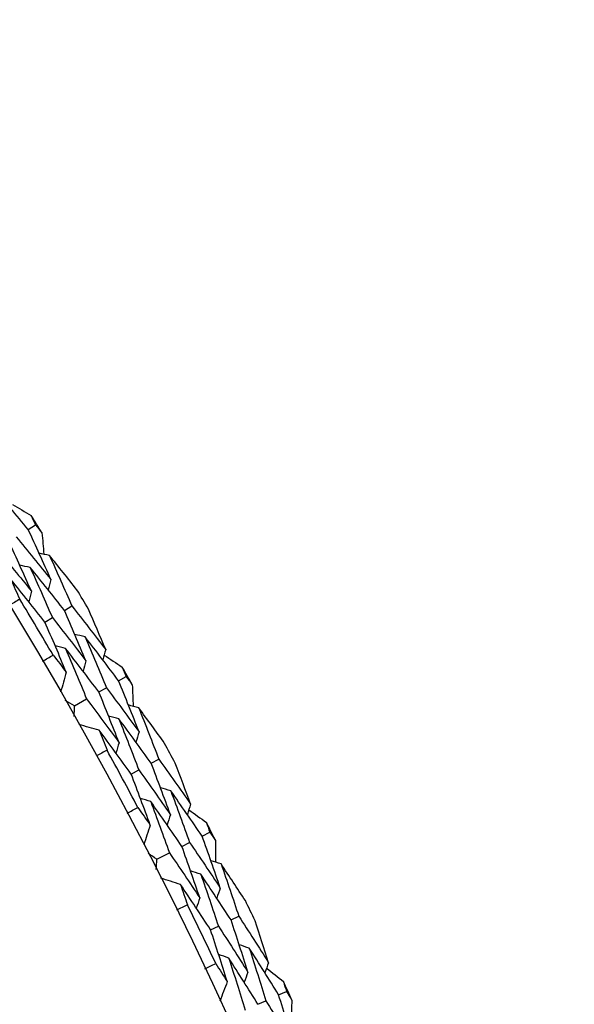
# Model space of a CAD drawing. Units: millimetres. Extents: x 32 to 1156, y 32 to 808.
# Drawn here: x 810 to 814, y 772 to 779 of the extents above; entities that cross this region are included whole.
import ezdxf

# ---------------------------------------------------------------- set-up
doc = ezdxf.new("R2010")
doc.units = ezdxf.units.MM
doc.header["$LTSCALE"] = 4
doc.layers.add('Visible (ISO)', color=7, linetype='Continuous', lineweight=25, true_color=0x00003f)

msp = doc.modelspace()

# ---------------------------------------------------------------- linework, layer by layer
at = {"layer": 'Visible (ISO)'}
for p, q in [((809.7831, 775.0549), (809.8354, 775.0878)), ((810.0431, 774.4748), (810.0962, 774.5065)), ((809.9033, 774.3913), (809.9566, 774.4231)), ((810.4308, 773.9709), (810.4845, 774.0014)), ((810.2891, 773.8906), (810.343, 773.9212)), ((810.1141, 773.7913), (810.2016, 773.8409)), ((810.6645, 773.3797), (810.719, 773.4091)), ((810.5211, 773.3026), (810.5757, 773.332)), ((811.0291, 772.859), (811.0842, 772.8871)), ((810.884, 772.7851), (810.9392, 772.8132)), ((810.7047, 772.6937), (810.7943, 772.7394)), ((811.2361, 772.2579), (811.2918, 772.2848)), ((811.0894, 772.1873), (811.1453, 772.2142)), ((811.577, 771.7213), (811.6332, 771.7469)), ((811.4287, 771.654), (811.4851, 771.6796))]:
    msp.add_line(p, q, dxfattribs=at)
for radius in [27.736, 26.1769]:
    msp.add_circle((785.9583, 760.0848), radius, dxfattribs=at)
for radius, start, end in [(28.2088, 31.99519, 32.29053), (28.2088, 30.69407, 31.02021), (27.8232, 30.37653, 31.33776), (28.2088, 29.42376, 29.7191), (28.2088, 28.12264, 28.44879), (27.8232, 27.8051, 28.76633), (28.2088, 26.85233, 27.14767), (27.8232, 25.23367, 26.1949), (28.2088, 25.55121, 25.87736), (28.2088, 24.2809, 24.57624)]:
    msp.add_arc((785.9583, 760.0848), radius, start, end, dxfattribs=at)
for points in [[(809.7831, 775.0549), (809.6995, 775.1564), (809.6152, 775.2572), (809.5302, 775.3574)], [(809.6716, 775.2336), (809.716, 775.2072), (809.7603, 775.1808), (809.8046, 775.1543)], [(809.8046, 775.1543), (809.8149, 775.1321), (809.8252, 775.11), (809.8354, 775.0878)], [(809.946, 774.6958), (809.8926, 774.8158), (809.8383, 774.9355), (809.7831, 775.0549)], [(809.8354, 775.0878), (809.851, 775.0689), (809.8665, 775.05), (809.8819, 775.0311)], [(809.8819, 775.0311), (809.8866, 774.9797), (809.8912, 774.9283), (809.8957, 774.8769)], [(809.8065, 774.6118), (809.7536, 774.731), (809.6999, 774.8498), (809.6452, 774.9683)], [(809.6977, 775.0012), (809.7811, 774.9001), (809.8639, 774.7982), (809.946, 774.6958)], [(809.56, 774.9147), (809.6428, 774.8144), (809.725, 774.7134), (809.8065, 774.6118)], [(809.936, 774.8677), (809.911, 774.8734), (809.886, 774.8791), (809.861, 774.8848)], [(810.1328, 774.6219), (810.0677, 774.7042), (810.0021, 774.7862), (809.936, 774.8677)], [(809.936, 774.8677), (809.9903, 774.7476), (810.0437, 774.6272), (810.0962, 774.5065)], [(809.7979, 774.7816), (809.7729, 774.7873), (809.7478, 774.793), (809.7228, 774.7986)], [(810.0431, 774.4748), (809.9621, 774.5777), (809.8803, 774.68), (809.7979, 774.7816)], [(809.7979, 774.7816), (809.8517, 774.6624), (809.9046, 774.5429), (809.9566, 774.4231)], [(809.9033, 774.3913), (809.8228, 774.4933), (809.7416, 774.5947), (809.6598, 774.6956)], [(809.6598, 774.6956), (809.6808, 774.6488), (809.7017, 774.602), (809.7225, 774.5551)], [(809.946, 774.6958), (809.9397, 774.6709), (809.9334, 774.646), (809.9271, 774.6212)], [(809.8065, 774.6118), (809.8002, 774.5869), (809.7939, 774.562), (809.7875, 774.5371)], [(809.7225, 774.5551), (809.6978, 774.5399), (809.673, 774.5247), (809.6481, 774.5096)], [(810.1971, 774.1135), (810.1467, 774.2342), (810.0953, 774.3547), (810.0431, 774.4748)], [(810.0962, 774.5065), (810.1777, 774.4031), (810.2584, 774.299), (810.3384, 774.1943)], [(810.3384, 774.1943), (810.2979, 774.2911), (810.2568, 774.3877), (810.2152, 774.4841)], [(809.9566, 774.4231), (810.0375, 774.3205), (810.1177, 774.2173), (810.1971, 774.1135)], [(810.0559, 774.0326), (810.0059, 774.1525), (809.955, 774.272), (809.9033, 774.3913)], [(810.1917, 774.2845), (810.1668, 774.2907), (810.1419, 774.297), (810.117, 774.3032)], [(810.4308, 773.9709), (810.3518, 774.0761), (810.2721, 774.1806), (810.1917, 774.2845)], [(810.1917, 774.2845), (810.243, 774.1637), (810.2935, 774.0426), (810.343, 773.9212)], [(810.0517, 774.2015), (810.0267, 774.2078), (810.0018, 774.214), (809.9768, 774.2202)], [(810.2891, 773.8906), (810.2107, 773.9948), (810.1315, 774.0985), (810.0517, 774.2015)], [(810.0517, 774.2015), (810.1025, 774.0816), (810.1525, 773.9614), (810.2016, 773.8409)], [(810.3384, 774.1943), (810.3316, 774.1696), (810.3247, 774.1449), (810.3179, 774.1202)], [(809.8866, 774.1105), (809.9117, 774.1252), (809.9368, 774.1399), (809.9619, 774.1544)], [(809.9619, 774.1544), (809.9934, 774.1139), (810.0247, 774.0733), (810.0559, 774.0326)], [(810.1971, 774.1135), (810.1903, 774.0887), (810.1834, 774.064), (810.1765, 774.0392)], [(810.3274, 774.1544), (810.3705, 774.1261), (810.4136, 774.0977), (810.4567, 774.0692)], [(810.4567, 774.0692), (810.466, 774.0466), (810.4753, 774.024), (810.4845, 774.0014)], [(810.0559, 774.0326), (810.0424, 773.9845), (810.029, 773.9364), (810.0155, 773.8882)], [(810.5773, 773.6049), (810.5294, 773.7272), (810.4805, 773.8492), (810.4308, 773.9709)], [(810.4845, 774.0014), (810.4992, 773.9819), (810.5138, 773.9623), (810.5284, 773.9428)], [(810.343, 773.9212), (810.4218, 773.8163), (810.4999, 773.7109), (810.5773, 773.6049)], [(810.5284, 773.9428), (810.5308, 773.8912), (810.5331, 773.8396), (810.5352, 773.7881)], [(810.1141, 773.7913), (810.0925, 773.804), (810.0708, 773.8167), (810.0491, 773.8294)], [(810.2016, 773.8409), (810.2798, 773.7369), (810.3574, 773.6324), (810.4343, 773.5272)], [(810.4343, 773.5272), (810.3868, 773.6486), (810.3384, 773.7697), (810.2891, 773.8906)], [(810.1136, 773.7159), (810.1138, 773.741), (810.114, 773.7661), (810.1141, 773.7913)], [(810.5751, 773.7771), (810.5504, 773.7839), (810.5257, 773.7907), (810.501, 773.7975)], [(810.7607, 773.5227), (810.6993, 773.6079), (810.6374, 773.6927), (810.5751, 773.7771)], [(810.5751, 773.7771), (810.624, 773.6547), (810.6719, 773.532), (810.719, 773.4091)], [(810.4333, 773.6973), (810.4085, 773.7041), (810.3837, 773.7108), (810.359, 773.7176)], [(810.6645, 773.3797), (810.5881, 773.4862), (810.5111, 773.592), (810.4333, 773.6973)], [(810.4333, 773.6973), (810.4816, 773.5758), (810.5291, 773.454), (810.5757, 773.332)], [(810.2914, 773.6175), (810.2432, 773.6306), (810.195, 773.6437), (810.1468, 773.6569)], [(810.5211, 773.3026), (810.4452, 773.4081), (810.3687, 773.5131), (810.2914, 773.6175)], [(810.2914, 773.6175), (810.3104, 773.5698), (810.3292, 773.5221), (810.3478, 773.4744)], [(810.5773, 773.6049), (810.5699, 773.5803), (810.5625, 773.5557), (810.5551, 773.5312)], [(810.4343, 773.5272), (810.4268, 773.5026), (810.4194, 773.478), (810.4119, 773.4534)], [(810.3478, 773.4744), (810.3224, 773.4602), (810.297, 773.4462), (810.2714, 773.4322)], [(810.719, 773.4091), (810.7957, 773.3021), (810.8716, 773.1945), (810.9469, 773.0863)], [(810.8021, 773.0119), (810.7571, 773.1348), (810.7113, 773.2574), (810.6645, 773.3797)], [(810.9469, 773.0863), (810.9107, 773.1848), (810.874, 773.2831), (810.8368, 773.3813)], [(810.6574, 772.9374), (810.6128, 773.0594), (810.5674, 773.1811), (810.5211, 773.3026)], [(810.5757, 773.332), (810.6519, 773.2259), (810.7274, 773.1192), (810.8021, 773.0119)], [(810.8044, 773.183), (810.7798, 773.1903), (810.7552, 773.1977), (810.7306, 773.205)], [(810.6608, 773.1064), (810.6361, 773.1137), (810.6115, 773.121), (810.5868, 773.1284)], [(811.0291, 772.859), (810.9549, 772.9676), (810.88, 773.0756), (810.8044, 773.183)], [(810.8044, 773.183), (810.8502, 773.06), (810.8952, 772.9367), (810.9392, 772.8132)], [(810.4918, 773.0228), (810.5175, 773.0364), (810.5432, 773.0499), (810.569, 773.0633)], [(810.569, 773.0633), (810.5986, 773.0215), (810.628, 772.9795), (810.6574, 772.9374)], [(810.884, 772.7851), (810.8103, 772.8928), (810.7359, 772.9999), (810.6608, 773.1064)], [(810.6608, 773.1064), (810.7062, 772.9843), (810.7507, 772.862), (810.7943, 772.7394)], [(810.9469, 773.0863), (810.9389, 773.0619), (810.931, 773.0375), (810.9231, 773.0131)], [(810.8021, 773.0119), (810.7941, 772.9875), (810.7862, 772.963), (810.7782, 772.9386)], [(810.9341, 773.0469), (810.9759, 773.0167), (811.0177, 772.9864), (811.0594, 772.956)], [(810.6574, 772.9374), (810.6418, 772.89), (810.6262, 772.8425), (810.6106, 772.795)], [(811.0594, 772.956), (811.0677, 772.933), (811.0759, 772.9101), (811.0842, 772.8871)], [(811.1591, 772.4867), (811.1167, 772.6111), (811.0734, 772.7352), (811.0291, 772.859)], [(811.0842, 772.8871), (811.0979, 772.8669), (811.1117, 772.8467), (811.1254, 772.8265)], [(811.0127, 772.4156), (810.9707, 772.539), (810.9278, 772.6622), (810.884, 772.7851)], [(810.9392, 772.8132), (811.0133, 772.705), (811.0866, 772.5961), (811.1591, 772.4867)], [(811.1254, 772.8265), (811.1255, 772.7749), (811.1254, 772.7232), (811.1253, 772.6716)], [(810.7047, 772.6937), (810.6837, 772.7074), (810.6626, 772.7211), (810.6415, 772.7348)], [(810.7943, 772.7394), (810.8678, 772.632), (810.9407, 772.5241), (811.0127, 772.4156)], [(810.7008, 772.6185), (810.7021, 772.6435), (810.7034, 772.6686), (810.7047, 772.6937)], [(811.1647, 772.6589), (811.1403, 772.6668), (811.1159, 772.6747), (811.0915, 772.6826)], [(811.3386, 772.3964), (811.2811, 772.4842), (811.2231, 772.5717), (811.1647, 772.6589)], [(811.1647, 772.6589), (811.208, 772.5344), (811.2503, 772.4097), (811.2918, 772.2848)], [(811.0194, 772.5855), (810.9949, 772.5934), (810.9705, 772.6013), (810.946, 772.6092)], [(811.2361, 772.2579), (811.1646, 772.3677), (811.0923, 772.4769), (811.0194, 772.5855)], [(811.0194, 772.5855), (811.0622, 772.462), (811.1042, 772.3382), (811.1453, 772.2142)], [(810.8741, 772.5121), (810.8265, 772.5274), (810.7789, 772.5427), (810.7313, 772.558)], [(811.0894, 772.1873), (811.0183, 772.2961), (810.9466, 772.4044), (810.8741, 772.5121)], [(810.8741, 772.5121), (810.8908, 772.4637), (810.9075, 772.4152), (810.924, 772.3667)], [(811.1591, 772.4867), (811.1506, 772.4625), (811.1421, 772.4383), (811.1336, 772.4141)], [(810.924, 772.3667), (810.898, 772.3537), (810.8719, 772.3408), (810.8458, 772.328)], [(811.0127, 772.4156), (811.0042, 772.3913), (810.9956, 772.3671), (810.9871, 772.3429)], [(811.2918, 772.2848), (811.3636, 772.1744), (811.4347, 772.0635), (811.505, 771.9521)], [(811.1453, 772.2142), (811.2166, 772.1048), (811.2872, 771.9948), (811.3571, 771.8842)], [(811.3571, 771.8842), (811.3177, 772.009), (811.2773, 772.1336), (811.2361, 772.2579)], [(811.505, 771.9521), (811.4733, 772.0521), (811.4411, 772.152), (811.4083, 772.2517)], [(811.2091, 771.8164), (811.1701, 771.9402), (811.1302, 772.0639), (811.0894, 772.1873)], [(811.367, 772.0551), (811.3428, 772.0635), (811.3185, 772.072), (811.2943, 772.0804)], [(811.2201, 771.985), (811.1958, 771.9934), (811.1715, 772.0018), (811.1472, 772.0103)], [(811.577, 771.7213), (811.5078, 771.8331), (811.4378, 771.9444), (811.367, 772.0551)], [(811.367, 772.0551), (811.4073, 771.9301), (811.4467, 771.805), (811.4851, 771.6796)], [(811.0475, 771.9091), (811.0738, 771.9215), (811.1001, 771.9339), (811.1265, 771.9461)], [(811.1265, 771.9461), (811.1542, 771.9029), (811.1817, 771.8597), (811.2091, 771.8164)], [(811.4287, 771.654), (811.3599, 771.7649), (811.2904, 771.8752), (811.2201, 771.985)], [(811.2201, 771.985), (811.26, 771.861), (811.299, 771.7368), (811.3371, 771.6124)], [(811.505, 771.9521), (811.496, 771.9281), (811.487, 771.9041), (811.4779, 771.8801)], [(811.3571, 771.8842), (811.348, 771.8602), (811.3389, 771.8362), (811.3299, 771.8121)], [(811.4905, 771.9134), (811.5309, 771.8813), (811.5713, 771.8491), (811.6116, 771.8169)], [(811.2091, 771.8164), (811.1914, 771.7696), (811.1737, 771.7229), (811.156, 771.6762)], [(811.6116, 771.8169), (811.6188, 771.7936), (811.6261, 771.7702), (811.6332, 771.7469)], [(811.6902, 771.3436), (811.6534, 771.4697), (811.6156, 771.5956), (811.577, 771.7213)], [(811.6332, 771.7469), (811.6461, 771.7261), (811.6589, 771.7053), (811.6717, 771.6845)], [(811.4851, 771.6796), (811.5542, 771.5682), (811.6226, 771.4562), (811.6902, 771.3436)], [(811.6717, 771.6845), (811.6695, 771.633), (811.6671, 771.5814), (811.6647, 771.5298)]]:
    msp.add_open_spline(points, degree=3, dxfattribs=at)

doc.saveas('drawing.dxf')
